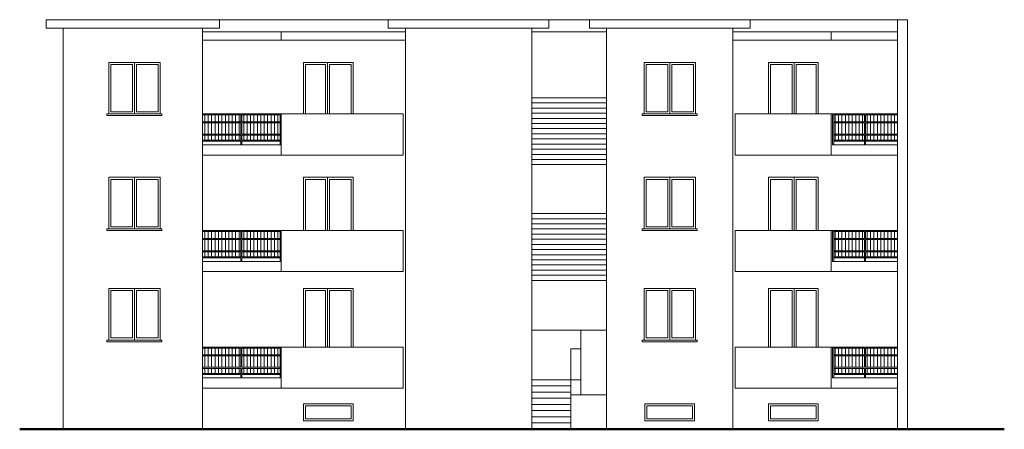
# Model space of a CAD drawing. Units: millimetres. Extents: x 3096 to 3476, y 1458 to 1737.
# Drawn here: x 3101 to 3130, y 1501 to 1513 of the extents above; entities that cross this region are included whole.
import ezdxf

# ---------------------------------------------------------------- set-up
doc = ezdxf.new("R2010")
doc.units = ezdxf.units.MM
for name, color, linetype, lineweight in [('PROSPETTI DISTANTI', 90, 'Continuous', 9), ('PROSPETTI LONTANI', 61, 'Continuous', 0), ('PROSPETTI VICINI', 106, 'Continuous', 15), ('TERRENO', 36, 'Continuous', 50)]:
    doc.layers.add(name, color=color, linetype=linetype, lineweight=lineweight)

msp = doc.modelspace()

# ---------------------------------------------------------------- linework, layer by layer
at = {"layer": 'PROSPETTI DISTANTI'}
for p, q in [((3106.169, 1512.871), (3108.47, 1512.871)), ((3115.78, 1512.871), (3117.965, 1512.871)), ((3124.523, 1512.871), (3126.454, 1512.871)), ((3106.169, 1512.621), (3108.47, 1512.621)), ((3124.523, 1512.621), (3126.454, 1512.621)), ((3115.78, 1510.945), (3117.965, 1510.945)), ((3115.78, 1510.795), (3117.965, 1510.795)), ((3108.434, 1510.476), (3106.169, 1510.476)), ((3107.284, 1510.446), (3106.169, 1510.446)), ((3106.236, 1510.246), (3106.236, 1510.446)), ((3106.336, 1510.246), (3106.336, 1510.446)), ((3106.436, 1510.246), (3106.436, 1510.446)), ((3106.536, 1510.246), (3106.536, 1510.446)), ((3106.636, 1510.246), (3106.636, 1510.446)), ((3106.736, 1510.246), (3106.736, 1510.446)), ((3106.836, 1510.246), (3106.836, 1510.446)), ((3106.936, 1510.246), (3106.936, 1510.446)), ((3107.036, 1510.246), (3107.036, 1510.446)), ((3107.136, 1510.246), (3107.136, 1510.446)), ((3107.236, 1510.246), (3107.236, 1510.446)), ((3107.284, 1510.246), (3107.284, 1510.446)), ((3108.434, 1510.446), (3107.314, 1510.446)), ((3107.314, 1510.246), (3107.314, 1510.446)), ((3107.371, 1510.246), (3107.371, 1510.446)), ((3107.471, 1510.246), (3107.471, 1510.446)), ((3107.571, 1510.246), (3107.571, 1510.446)), ((3107.671, 1510.246), (3107.671, 1510.446)), ((3107.771, 1510.246), (3107.771, 1510.446)), ((3107.871, 1510.246), (3107.871, 1510.446)), ((3107.971, 1510.246), (3107.971, 1510.446)), ((3108.071, 1510.246), (3108.071, 1510.446)), ((3108.171, 1510.246), (3108.171, 1510.446)), ((3108.271, 1510.246), (3108.271, 1510.446)), ((3108.275, 1510.476), (3108.399, 1510.476)), ((3108.371, 1510.246), (3108.371, 1510.446)), ((3108.469, 1510.476), (3108.399, 1510.476)), ((3108.434, 1509.576), (3108.434, 1510.476)), ((3108.434, 1510.476), (3108.506, 1510.476)), ((3115.78, 1510.645), (3117.965, 1510.645)), ((3115.78, 1510.495), (3117.965, 1510.495)), ((3124.595, 1510.476), (3124.523, 1510.476)), ((3124.56, 1509.576), (3124.56, 1510.476)), ((3124.56, 1510.476), (3124.63, 1510.476)), ((3124.595, 1509.576), (3124.595, 1510.476)), ((3124.595, 1510.476), (3126.454, 1510.476)), ((3124.595, 1510.446), (3125.493, 1510.446)), ((3124.754, 1510.476), (3124.63, 1510.476)), ((3124.636, 1510.246), (3124.636, 1510.446)), ((3124.736, 1510.246), (3124.736, 1510.446)), ((3124.836, 1510.246), (3124.836, 1510.446)), ((3124.936, 1510.246), (3124.936, 1510.446)), ((3125.036, 1510.246), (3125.036, 1510.446)), ((3125.136, 1510.246), (3125.136, 1510.446)), ((3125.236, 1510.246), (3125.236, 1510.446)), ((3125.336, 1510.246), (3125.336, 1510.446)), ((3125.436, 1510.246), (3125.436, 1510.446)), ((3125.493, 1510.246), (3125.493, 1510.446)), ((3125.523, 1510.446), (3125.715, 1510.446)), ((3125.523, 1510.246), (3125.523, 1510.446)), ((3125.523, 1510.446), (3126.454, 1510.446)), ((3125.571, 1510.246), (3125.571, 1510.446)), ((3125.671, 1510.246), (3125.671, 1510.446)), ((3125.771, 1510.246), (3125.771, 1510.446)), ((3125.871, 1510.246), (3125.871, 1510.446)), ((3125.971, 1510.246), (3125.971, 1510.446)), ((3126.071, 1510.246), (3126.071, 1510.446)), ((3126.171, 1510.246), (3126.171, 1510.446)), ((3126.271, 1510.246), (3126.271, 1510.446)), ((3126.371, 1510.246), (3126.371, 1510.446)), ((3107.284, 1510.246), (3106.169, 1510.246)), ((3107.284, 1510.216), (3106.169, 1510.216)), ((3106.236, 1509.886), (3106.236, 1510.216)), ((3106.336, 1509.886), (3106.336, 1510.216)), ((3106.436, 1509.886), (3106.436, 1510.216)), ((3106.536, 1509.886), (3106.536, 1510.216)), ((3106.636, 1509.886), (3106.636, 1510.216)), ((3106.736, 1509.886), (3106.736, 1510.216)), ((3106.836, 1509.886), (3106.836, 1510.216)), ((3106.936, 1509.886), (3106.936, 1510.216)), ((3107.036, 1509.886), (3107.036, 1510.216)), ((3107.136, 1509.886), (3107.136, 1510.216)), ((3107.236, 1509.886), (3107.236, 1510.216)), ((3107.284, 1509.886), (3107.284, 1510.216)), ((3108.434, 1510.246), (3107.314, 1510.246)), ((3108.434, 1510.216), (3107.314, 1510.216)), ((3107.314, 1509.886), (3107.314, 1510.216)), ((3107.371, 1509.886), (3107.371, 1510.216)), ((3107.471, 1509.886), (3107.471, 1510.216)), ((3107.571, 1509.886), (3107.571, 1510.216)), ((3107.671, 1509.886), (3107.671, 1510.216)), ((3107.771, 1509.886), (3107.771, 1510.216)), ((3107.871, 1509.886), (3107.871, 1510.216)), ((3107.971, 1509.886), (3107.971, 1510.216)), ((3108.071, 1509.886), (3108.071, 1510.216)), ((3108.171, 1509.886), (3108.171, 1510.216)), ((3108.271, 1509.886), (3108.271, 1510.216)), ((3108.371, 1509.886), (3108.371, 1510.216)), ((3115.78, 1510.345), (3117.965, 1510.345)), ((3115.78, 1510.195), (3117.965, 1510.195)), ((3124.595, 1510.246), (3125.493, 1510.246)), ((3124.595, 1510.216), (3125.493, 1510.216)), ((3124.636, 1509.886), (3124.636, 1510.216)), ((3124.736, 1509.886), (3124.736, 1510.216)), ((3124.836, 1509.886), (3124.836, 1510.216)), ((3124.936, 1509.886), (3124.936, 1510.216)), ((3125.036, 1509.886), (3125.036, 1510.216)), ((3125.136, 1509.886), (3125.136, 1510.216)), ((3125.236, 1509.886), (3125.236, 1510.216)), ((3125.336, 1509.886), (3125.336, 1510.216)), ((3125.436, 1509.886), (3125.436, 1510.216)), ((3125.493, 1509.886), (3125.493, 1510.216)), ((3125.523, 1510.246), (3125.715, 1510.246)), ((3125.523, 1510.246), (3126.454, 1510.246)), ((3125.523, 1510.216), (3125.715, 1510.216)), ((3125.523, 1510.216), (3126.454, 1510.216)), ((3125.523, 1509.886), (3125.523, 1510.216)), ((3125.571, 1509.886), (3125.571, 1510.216)), ((3125.671, 1509.886), (3125.671, 1510.216)), ((3125.771, 1509.886), (3125.771, 1510.216)), ((3125.871, 1509.886), (3125.871, 1510.216)), ((3125.971, 1509.886), (3125.971, 1510.216)), ((3126.071, 1509.886), (3126.071, 1510.216)), ((3126.171, 1509.886), (3126.171, 1510.216)), ((3126.271, 1509.886), (3126.271, 1510.216)), ((3126.371, 1509.886), (3126.371, 1510.216)), ((3106.169, 1509.886), (3107.284, 1509.886)), ((3106.169, 1509.856), (3107.284, 1509.856)), ((3106.236, 1509.706), (3106.236, 1509.856)), ((3106.336, 1509.706), (3106.336, 1509.856)), ((3106.436, 1509.706), (3106.436, 1509.856)), ((3106.536, 1509.706), (3106.536, 1509.856)), ((3106.636, 1509.706), (3106.636, 1509.856)), ((3106.736, 1509.706), (3106.736, 1509.856)), ((3106.836, 1509.706), (3106.836, 1509.856)), ((3106.936, 1509.706), (3106.936, 1509.856)), ((3107.036, 1509.706), (3107.036, 1509.856)), ((3107.136, 1509.706), (3107.136, 1509.856)), ((3107.236, 1509.706), (3107.236, 1509.856)), ((3107.284, 1509.706), (3107.284, 1509.856)), ((3107.314, 1509.886), (3108.434, 1509.886)), ((3107.314, 1509.856), (3108.434, 1509.856)), ((3107.314, 1509.706), (3107.314, 1509.856)), ((3107.371, 1509.706), (3107.371, 1509.856)), ((3107.471, 1509.706), (3107.471, 1509.856)), ((3107.571, 1509.706), (3107.571, 1509.856)), ((3107.671, 1509.706), (3107.671, 1509.856)), ((3107.771, 1509.706), (3107.771, 1509.856)), ((3107.871, 1509.706), (3107.871, 1509.856)), ((3107.971, 1509.706), (3107.971, 1509.856)), ((3108.071, 1509.706), (3108.071, 1509.856)), ((3108.171, 1509.706), (3108.171, 1509.856)), ((3108.271, 1509.706), (3108.271, 1509.856)), ((3108.371, 1509.706), (3108.371, 1509.856)), ((3115.78, 1510.045), (3117.965, 1510.045)), ((3115.78, 1509.895), (3117.965, 1509.895)), ((3125.493, 1509.886), (3124.595, 1509.886)), ((3125.493, 1509.856), (3124.595, 1509.856)), ((3124.636, 1509.706), (3124.636, 1509.856)), ((3124.736, 1509.706), (3124.736, 1509.856)), ((3124.836, 1509.706), (3124.836, 1509.856)), ((3124.936, 1509.706), (3124.936, 1509.856)), ((3125.036, 1509.706), (3125.036, 1509.856)), ((3125.136, 1509.706), (3125.136, 1509.856)), ((3125.236, 1509.706), (3125.236, 1509.856)), ((3125.336, 1509.706), (3125.336, 1509.856)), ((3125.436, 1509.706), (3125.436, 1509.856)), ((3125.493, 1509.706), (3125.493, 1509.856)), ((3126.454, 1509.886), (3125.523, 1509.886)), ((3125.715, 1509.886), (3125.523, 1509.886)), ((3126.454, 1509.856), (3125.523, 1509.856)), ((3125.715, 1509.856), (3125.523, 1509.856)), ((3125.523, 1509.706), (3125.523, 1509.856)), ((3125.571, 1509.706), (3125.571, 1509.856)), ((3125.671, 1509.706), (3125.671, 1509.856)), ((3125.771, 1509.706), (3125.771, 1509.856)), ((3125.871, 1509.706), (3125.871, 1509.856)), ((3125.971, 1509.706), (3125.971, 1509.856)), ((3126.071, 1509.706), (3126.071, 1509.856)), ((3126.171, 1509.706), (3126.171, 1509.856)), ((3126.271, 1509.706), (3126.271, 1509.856)), ((3126.371, 1509.706), (3126.371, 1509.856)), ((3106.169, 1509.706), (3107.284, 1509.706)), ((3106.169, 1509.676), (3107.284, 1509.676)), ((3106.169, 1509.576), (3108.469, 1509.576)), ((3107.284, 1509.576), (3107.284, 1509.676)), ((3107.314, 1509.706), (3108.434, 1509.706)), ((3107.314, 1509.676), (3108.434, 1509.676)), ((3107.314, 1509.576), (3107.314, 1509.676)), ((3115.78, 1509.745), (3117.965, 1509.745)), ((3115.78, 1509.595), (3117.965, 1509.595)), ((3126.454, 1509.576), (3124.56, 1509.576)), ((3125.715, 1509.706), (3124.595, 1509.706)), ((3125.715, 1509.676), (3124.595, 1509.676)), ((3125.493, 1509.576), (3125.493, 1509.676)), ((3126.454, 1509.706), (3125.523, 1509.706)), ((3126.454, 1509.676), (3125.523, 1509.676)), ((3125.523, 1509.576), (3125.523, 1509.676)), ((3106.169, 1509.276), (3108.469, 1509.276)), ((3115.78, 1509.445), (3117.965, 1509.445)), ((3115.78, 1509.295), (3117.965, 1509.295)), ((3124.523, 1509.276), (3126.454, 1509.276)), ((3115.78, 1509.145), (3117.965, 1509.145)), ((3115.78, 1508.995), (3117.965, 1508.995)), ((3115.78, 1507.57), (3117.965, 1507.57)), ((3115.78, 1507.42), (3117.965, 1507.42)), ((3115.78, 1507.27), (3117.965, 1507.27)), ((3108.434, 1507.076), (3106.169, 1507.076)), ((3107.284, 1507.046), (3106.169, 1507.046)), ((3106.236, 1506.846), (3106.236, 1507.046)), ((3106.336, 1506.846), (3106.336, 1507.046)), ((3106.436, 1506.846), (3106.436, 1507.046)), ((3106.536, 1506.846), (3106.536, 1507.046)), ((3106.636, 1506.846), (3106.636, 1507.046)), ((3106.736, 1506.846), (3106.736, 1507.046)), ((3106.836, 1506.846), (3106.836, 1507.046)), ((3106.936, 1506.846), (3106.936, 1507.046)), ((3107.036, 1506.846), (3107.036, 1507.046)), ((3107.136, 1506.846), (3107.136, 1507.046)), ((3107.236, 1506.846), (3107.236, 1507.046)), ((3107.284, 1506.846), (3107.284, 1507.046)), ((3108.434, 1507.046), (3107.314, 1507.046)), ((3107.314, 1506.846), (3107.314, 1507.046)), ((3107.371, 1506.846), (3107.371, 1507.046)), ((3107.471, 1506.846), (3107.471, 1507.046)), ((3107.571, 1506.846), (3107.571, 1507.046)), ((3107.671, 1506.846), (3107.671, 1507.046)), ((3107.771, 1506.846), (3107.771, 1507.046)), ((3107.871, 1506.846), (3107.871, 1507.046)), ((3107.971, 1506.846), (3107.971, 1507.046)), ((3108.071, 1506.846), (3108.071, 1507.046)), ((3108.171, 1506.846), (3108.171, 1507.046)), ((3108.271, 1506.846), (3108.271, 1507.046)), ((3108.275, 1507.076), (3108.399, 1507.076)), ((3108.371, 1506.846), (3108.371, 1507.046)), ((3108.469, 1507.076), (3108.399, 1507.076)), ((3108.434, 1506.176), (3108.434, 1507.076)), ((3108.434, 1507.076), (3108.47, 1507.076)), ((3115.78, 1507.12), (3117.965, 1507.12)), ((3115.78, 1506.97), (3117.965, 1506.97)), ((3124.595, 1507.076), (3124.523, 1507.076)), ((3124.56, 1506.176), (3124.56, 1507.076)), ((3124.56, 1507.076), (3124.63, 1507.076)), ((3124.595, 1506.176), (3124.595, 1507.076)), ((3124.595, 1507.076), (3126.454, 1507.076)), ((3124.595, 1507.046), (3125.493, 1507.046)), ((3124.754, 1507.076), (3124.63, 1507.076)), ((3124.636, 1506.846), (3124.636, 1507.046)), ((3124.736, 1506.846), (3124.736, 1507.046)), ((3124.836, 1506.846), (3124.836, 1507.046)), ((3124.936, 1506.846), (3124.936, 1507.046)), ((3125.036, 1506.846), (3125.036, 1507.046)), ((3125.136, 1506.846), (3125.136, 1507.046)), ((3125.236, 1506.846), (3125.236, 1507.046)), ((3125.336, 1506.846), (3125.336, 1507.046)), ((3125.436, 1506.846), (3125.436, 1507.046)), ((3125.493, 1506.846), (3125.493, 1507.046)), ((3125.523, 1507.046), (3125.715, 1507.046)), ((3125.523, 1506.846), (3125.523, 1507.046)), ((3125.523, 1507.046), (3126.454, 1507.046)), ((3125.571, 1506.846), (3125.571, 1507.046)), ((3125.671, 1506.846), (3125.671, 1507.046)), ((3125.771, 1506.846), (3125.771, 1507.046)), ((3125.871, 1506.846), (3125.871, 1507.046)), ((3125.971, 1506.846), (3125.971, 1507.046)), ((3126.071, 1506.846), (3126.071, 1507.046)), ((3126.171, 1506.846), (3126.171, 1507.046)), ((3126.271, 1506.846), (3126.271, 1507.046)), ((3126.371, 1506.846), (3126.371, 1507.046)), ((3107.284, 1506.846), (3106.169, 1506.846)), ((3107.284, 1506.816), (3106.169, 1506.816)), ((3106.236, 1506.486), (3106.236, 1506.816)), ((3106.336, 1506.486), (3106.336, 1506.816)), ((3106.436, 1506.486), (3106.436, 1506.816)), ((3106.536, 1506.486), (3106.536, 1506.816)), ((3106.636, 1506.486), (3106.636, 1506.816)), ((3106.736, 1506.486), (3106.736, 1506.816)), ((3106.836, 1506.486), (3106.836, 1506.816)), ((3106.936, 1506.486), (3106.936, 1506.816)), ((3107.036, 1506.486), (3107.036, 1506.816)), ((3107.136, 1506.486), (3107.136, 1506.816)), ((3107.236, 1506.486), (3107.236, 1506.816)), ((3107.284, 1506.486), (3107.284, 1506.816)), ((3108.434, 1506.846), (3107.314, 1506.846)), ((3108.434, 1506.816), (3107.314, 1506.816)), ((3107.314, 1506.486), (3107.314, 1506.816)), ((3107.371, 1506.486), (3107.371, 1506.816)), ((3107.471, 1506.486), (3107.471, 1506.816)), ((3107.571, 1506.486), (3107.571, 1506.816)), ((3107.671, 1506.486), (3107.671, 1506.816)), ((3107.771, 1506.486), (3107.771, 1506.816)), ((3107.871, 1506.486), (3107.871, 1506.816)), ((3107.971, 1506.486), (3107.971, 1506.816)), ((3108.071, 1506.486), (3108.071, 1506.816)), ((3108.171, 1506.486), (3108.171, 1506.816)), ((3108.271, 1506.486), (3108.271, 1506.816)), ((3108.371, 1506.486), (3108.371, 1506.816)), ((3115.78, 1506.82), (3117.965, 1506.82)), ((3115.78, 1506.67), (3117.965, 1506.67)), ((3124.595, 1506.846), (3125.493, 1506.846)), ((3124.595, 1506.816), (3125.493, 1506.816)), ((3124.636, 1506.486), (3124.636, 1506.816)), ((3124.736, 1506.486), (3124.736, 1506.816)), ((3124.836, 1506.486), (3124.836, 1506.816)), ((3124.936, 1506.486), (3124.936, 1506.816)), ((3125.036, 1506.486), (3125.036, 1506.816)), ((3125.136, 1506.486), (3125.136, 1506.816)), ((3125.236, 1506.486), (3125.236, 1506.816)), ((3125.336, 1506.486), (3125.336, 1506.816)), ((3125.436, 1506.486), (3125.436, 1506.816)), ((3125.493, 1506.486), (3125.493, 1506.816)), ((3125.523, 1506.846), (3125.715, 1506.846)), ((3125.523, 1506.846), (3126.454, 1506.846)), ((3125.523, 1506.816), (3125.715, 1506.816)), ((3125.523, 1506.816), (3126.454, 1506.816)), ((3125.523, 1506.486), (3125.523, 1506.816)), ((3125.571, 1506.486), (3125.571, 1506.816)), ((3125.671, 1506.486), (3125.671, 1506.816)), ((3125.771, 1506.486), (3125.771, 1506.816)), ((3125.871, 1506.486), (3125.871, 1506.816)), ((3125.971, 1506.486), (3125.971, 1506.816)), ((3126.071, 1506.486), (3126.071, 1506.816)), ((3126.171, 1506.486), (3126.171, 1506.816)), ((3126.271, 1506.486), (3126.271, 1506.816)), ((3126.371, 1506.486), (3126.371, 1506.816)), ((3106.169, 1506.486), (3107.284, 1506.486)), ((3106.169, 1506.456), (3107.284, 1506.456)), ((3106.236, 1506.306), (3106.236, 1506.456)), ((3106.336, 1506.306), (3106.336, 1506.456)), ((3106.436, 1506.306), (3106.436, 1506.456)), ((3106.536, 1506.306), (3106.536, 1506.456)), ((3106.636, 1506.306), (3106.636, 1506.456)), ((3106.736, 1506.306), (3106.736, 1506.456)), ((3106.836, 1506.306), (3106.836, 1506.456)), ((3106.936, 1506.306), (3106.936, 1506.456)), ((3107.036, 1506.306), (3107.036, 1506.456)), ((3107.136, 1506.306), (3107.136, 1506.456)), ((3107.236, 1506.306), (3107.236, 1506.456)), ((3107.284, 1506.306), (3107.284, 1506.456)), ((3107.314, 1506.486), (3108.434, 1506.486)), ((3107.314, 1506.456), (3108.434, 1506.456)), ((3107.314, 1506.306), (3107.314, 1506.456)), ((3107.371, 1506.306), (3107.371, 1506.456)), ((3107.471, 1506.306), (3107.471, 1506.456)), ((3107.571, 1506.306), (3107.571, 1506.456)), ((3107.671, 1506.306), (3107.671, 1506.456)), ((3107.771, 1506.306), (3107.771, 1506.456)), ((3107.871, 1506.306), (3107.871, 1506.456)), ((3107.971, 1506.306), (3107.971, 1506.456)), ((3108.071, 1506.306), (3108.071, 1506.456)), ((3108.171, 1506.306), (3108.171, 1506.456)), ((3108.271, 1506.306), (3108.271, 1506.456)), ((3108.371, 1506.306), (3108.371, 1506.456)), ((3115.78, 1506.52), (3117.965, 1506.52)), ((3115.78, 1506.37), (3117.965, 1506.37)), ((3125.493, 1506.486), (3124.595, 1506.486)), ((3125.493, 1506.456), (3124.595, 1506.456)), ((3124.636, 1506.306), (3124.636, 1506.456)), ((3124.736, 1506.306), (3124.736, 1506.456)), ((3124.836, 1506.306), (3124.836, 1506.456)), ((3124.936, 1506.306), (3124.936, 1506.456)), ((3125.036, 1506.306), (3125.036, 1506.456)), ((3125.136, 1506.306), (3125.136, 1506.456)), ((3125.236, 1506.306), (3125.236, 1506.456)), ((3125.336, 1506.306), (3125.336, 1506.456)), ((3125.436, 1506.306), (3125.436, 1506.456)), ((3125.493, 1506.306), (3125.493, 1506.456)), ((3126.454, 1506.486), (3125.523, 1506.486)), ((3125.715, 1506.486), (3125.523, 1506.486)), ((3126.454, 1506.456), (3125.523, 1506.456)), ((3125.715, 1506.456), (3125.523, 1506.456)), ((3125.523, 1506.306), (3125.523, 1506.456)), ((3125.571, 1506.306), (3125.571, 1506.456)), ((3125.671, 1506.306), (3125.671, 1506.456)), ((3125.771, 1506.306), (3125.771, 1506.456)), ((3125.871, 1506.306), (3125.871, 1506.456)), ((3125.971, 1506.306), (3125.971, 1506.456)), ((3126.071, 1506.306), (3126.071, 1506.456)), ((3126.171, 1506.306), (3126.171, 1506.456)), ((3126.271, 1506.306), (3126.271, 1506.456)), ((3126.371, 1506.306), (3126.371, 1506.456)), ((3106.169, 1506.306), (3107.284, 1506.306)), ((3106.169, 1506.276), (3107.284, 1506.276)), ((3106.169, 1506.176), (3108.469, 1506.176)), ((3107.284, 1506.176), (3107.284, 1506.276)), ((3107.314, 1506.306), (3108.434, 1506.306)), ((3107.314, 1506.276), (3108.434, 1506.276)), ((3107.314, 1506.176), (3107.314, 1506.276)), ((3115.78, 1506.22), (3117.965, 1506.22)), ((3126.454, 1506.176), (3124.56, 1506.176)), ((3125.715, 1506.306), (3124.595, 1506.306)), ((3125.715, 1506.276), (3124.595, 1506.276)), ((3125.493, 1506.176), (3125.493, 1506.276)), ((3126.454, 1506.306), (3125.523, 1506.306)), ((3126.454, 1506.276), (3125.523, 1506.276)), ((3125.523, 1506.176), (3125.523, 1506.276)), ((3106.169, 1505.876), (3108.469, 1505.876)), ((3115.78, 1506.07), (3117.965, 1506.07)), ((3115.78, 1505.92), (3117.965, 1505.92)), ((3124.523, 1505.876), (3126.454, 1505.876)), ((3115.78, 1505.77), (3117.965, 1505.77)), ((3115.78, 1505.62), (3117.965, 1505.62)), ((3115.78, 1504.166), (3117.965, 1504.166)), ((3117.217, 1502.28), (3117.217, 1504.166)), ((3108.434, 1503.676), (3106.169, 1503.676)), ((3107.284, 1503.646), (3106.169, 1503.646)), ((3106.236, 1503.446), (3106.236, 1503.646)), ((3106.336, 1503.446), (3106.336, 1503.646)), ((3106.436, 1503.446), (3106.436, 1503.646)), ((3106.536, 1503.446), (3106.536, 1503.646)), ((3106.636, 1503.446), (3106.636, 1503.646)), ((3106.736, 1503.446), (3106.736, 1503.646)), ((3106.836, 1503.446), (3106.836, 1503.646)), ((3106.936, 1503.446), (3106.936, 1503.646)), ((3107.036, 1503.446), (3107.036, 1503.646)), ((3107.136, 1503.446), (3107.136, 1503.646)), ((3107.236, 1503.446), (3107.236, 1503.646)), ((3107.284, 1503.446), (3107.284, 1503.646)), ((3108.434, 1503.646), (3107.314, 1503.646)), ((3107.314, 1503.446), (3107.314, 1503.646)), ((3107.371, 1503.446), (3107.371, 1503.646)), ((3107.471, 1503.446), (3107.471, 1503.646)), ((3107.571, 1503.446), (3107.571, 1503.646)), ((3107.671, 1503.446), (3107.671, 1503.646)), ((3107.771, 1503.446), (3107.771, 1503.646)), ((3107.871, 1503.446), (3107.871, 1503.646)), ((3107.971, 1503.446), (3107.971, 1503.646)), ((3108.071, 1503.446), (3108.071, 1503.646)), ((3108.171, 1503.446), (3108.171, 1503.646)), ((3108.271, 1503.446), (3108.271, 1503.646)), ((3108.275, 1503.676), (3108.399, 1503.676)), ((3108.371, 1503.446), (3108.371, 1503.646)), ((3108.469, 1503.676), (3108.399, 1503.676)), ((3108.434, 1502.776), (3108.434, 1503.676)), ((3108.434, 1503.676), (3108.47, 1503.676)), ((3116.917, 1501.28), (3116.917, 1503.623)), ((3116.917, 1503.623), (3117.217, 1503.623)), ((3124.595, 1503.676), (3124.523, 1503.676)), ((3124.56, 1502.776), (3124.56, 1503.676)), ((3124.56, 1503.676), (3124.63, 1503.676)), ((3124.595, 1502.776), (3124.595, 1503.676)), ((3124.595, 1503.676), (3126.454, 1503.676)), ((3124.595, 1503.646), (3125.493, 1503.646)), ((3124.754, 1503.676), (3124.63, 1503.676)), ((3124.636, 1503.446), (3124.636, 1503.646)), ((3124.736, 1503.446), (3124.736, 1503.646)), ((3124.836, 1503.446), (3124.836, 1503.646)), ((3124.936, 1503.446), (3124.936, 1503.646)), ((3125.036, 1503.446), (3125.036, 1503.646)), ((3125.136, 1503.446), (3125.136, 1503.646)), ((3125.236, 1503.446), (3125.236, 1503.646)), ((3125.336, 1503.446), (3125.336, 1503.646)), ((3125.436, 1503.446), (3125.436, 1503.646)), ((3125.493, 1503.446), (3125.493, 1503.646)), ((3125.523, 1503.646), (3125.715, 1503.646)), ((3125.523, 1503.446), (3125.523, 1503.646)), ((3125.523, 1503.646), (3126.454, 1503.646)), ((3125.571, 1503.446), (3125.571, 1503.646)), ((3125.671, 1503.446), (3125.671, 1503.646)), ((3125.771, 1503.446), (3125.771, 1503.646)), ((3125.871, 1503.446), (3125.871, 1503.646)), ((3125.971, 1503.446), (3125.971, 1503.646)), ((3126.071, 1503.446), (3126.071, 1503.646)), ((3126.171, 1503.446), (3126.171, 1503.646)), ((3126.271, 1503.446), (3126.271, 1503.646)), ((3126.371, 1503.446), (3126.371, 1503.646)), ((3107.284, 1503.446), (3106.169, 1503.446)), ((3107.284, 1503.416), (3106.169, 1503.416)), ((3106.236, 1503.086), (3106.236, 1503.416)), ((3106.336, 1503.086), (3106.336, 1503.416)), ((3106.436, 1503.086), (3106.436, 1503.416)), ((3106.536, 1503.086), (3106.536, 1503.416)), ((3106.636, 1503.086), (3106.636, 1503.416)), ((3106.736, 1503.086), (3106.736, 1503.416)), ((3106.836, 1503.086), (3106.836, 1503.416)), ((3106.936, 1503.086), (3106.936, 1503.416)), ((3107.036, 1503.086), (3107.036, 1503.416)), ((3107.136, 1503.086), (3107.136, 1503.416)), ((3107.236, 1503.086), (3107.236, 1503.416)), ((3107.284, 1503.086), (3107.284, 1503.416)), ((3108.434, 1503.446), (3107.314, 1503.446)), ((3108.434, 1503.416), (3107.314, 1503.416)), ((3107.314, 1503.086), (3107.314, 1503.416)), ((3107.371, 1503.086), (3107.371, 1503.416)), ((3107.471, 1503.086), (3107.471, 1503.416)), ((3107.571, 1503.086), (3107.571, 1503.416)), ((3107.671, 1503.086), (3107.671, 1503.416)), ((3107.771, 1503.086), (3107.771, 1503.416)), ((3107.871, 1503.086), (3107.871, 1503.416)), ((3107.971, 1503.086), (3107.971, 1503.416)), ((3108.071, 1503.086), (3108.071, 1503.416)), ((3108.171, 1503.086), (3108.171, 1503.416)), ((3108.271, 1503.086), (3108.271, 1503.416)), ((3108.371, 1503.086), (3108.371, 1503.416)), ((3124.595, 1503.446), (3125.493, 1503.446)), ((3124.595, 1503.416), (3125.493, 1503.416)), ((3124.636, 1503.086), (3124.636, 1503.416)), ((3124.736, 1503.086), (3124.736, 1503.416)), ((3124.836, 1503.086), (3124.836, 1503.416)), ((3124.936, 1503.086), (3124.936, 1503.416)), ((3125.036, 1503.086), (3125.036, 1503.416)), ((3125.136, 1503.086), (3125.136, 1503.416)), ((3125.236, 1503.086), (3125.236, 1503.416)), ((3125.336, 1503.086), (3125.336, 1503.416)), ((3125.436, 1503.086), (3125.436, 1503.416)), ((3125.493, 1503.086), (3125.493, 1503.416)), ((3125.523, 1503.446), (3125.715, 1503.446)), ((3125.523, 1503.446), (3126.454, 1503.446)), ((3125.523, 1503.416), (3125.715, 1503.416)), ((3125.523, 1503.416), (3126.454, 1503.416)), ((3125.523, 1503.086), (3125.523, 1503.416)), ((3125.571, 1503.086), (3125.571, 1503.416)), ((3125.671, 1503.086), (3125.671, 1503.416)), ((3125.771, 1503.086), (3125.771, 1503.416)), ((3125.871, 1503.086), (3125.871, 1503.416)), ((3125.971, 1503.086), (3125.971, 1503.416)), ((3126.071, 1503.086), (3126.071, 1503.416)), ((3126.171, 1503.086), (3126.171, 1503.416)), ((3126.271, 1503.086), (3126.271, 1503.416)), ((3126.371, 1503.086), (3126.371, 1503.416)), ((3106.169, 1503.086), (3107.284, 1503.086)), ((3106.169, 1503.056), (3107.284, 1503.056)), ((3106.236, 1502.906), (3106.236, 1503.056)), ((3106.336, 1502.906), (3106.336, 1503.056)), ((3106.436, 1502.906), (3106.436, 1503.056)), ((3106.536, 1502.906), (3106.536, 1503.056)), ((3106.636, 1502.906), (3106.636, 1503.056)), ((3106.736, 1502.906), (3106.736, 1503.056)), ((3106.836, 1502.906), (3106.836, 1503.056)), ((3106.936, 1502.906), (3106.936, 1503.056)), ((3107.036, 1502.906), (3107.036, 1503.056)), ((3107.136, 1502.906), (3107.136, 1503.056)), ((3107.236, 1502.906), (3107.236, 1503.056)), ((3107.284, 1502.906), (3107.284, 1503.056)), ((3107.314, 1503.086), (3108.434, 1503.086)), ((3107.314, 1503.056), (3108.434, 1503.056)), ((3107.314, 1502.906), (3107.314, 1503.056)), ((3107.371, 1502.906), (3107.371, 1503.056)), ((3107.471, 1502.906), (3107.471, 1503.056)), ((3107.571, 1502.906), (3107.571, 1503.056)), ((3107.671, 1502.906), (3107.671, 1503.056)), ((3107.771, 1502.906), (3107.771, 1503.056)), ((3107.871, 1502.906), (3107.871, 1503.056)), ((3107.971, 1502.906), (3107.971, 1503.056)), ((3108.071, 1502.906), (3108.071, 1503.056)), ((3108.171, 1502.906), (3108.171, 1503.056)), ((3108.271, 1502.906), (3108.271, 1503.056)), ((3108.371, 1502.906), (3108.371, 1503.056)), ((3125.493, 1503.086), (3124.595, 1503.086)), ((3125.493, 1503.056), (3124.595, 1503.056)), ((3124.636, 1502.906), (3124.636, 1503.056)), ((3124.736, 1502.906), (3124.736, 1503.056)), ((3124.836, 1502.906), (3124.836, 1503.056)), ((3124.936, 1502.906), (3124.936, 1503.056)), ((3125.036, 1502.906), (3125.036, 1503.056)), ((3125.136, 1502.906), (3125.136, 1503.056)), ((3125.236, 1502.906), (3125.236, 1503.056)), ((3125.336, 1502.906), (3125.336, 1503.056)), ((3125.436, 1502.906), (3125.436, 1503.056)), ((3125.493, 1502.906), (3125.493, 1503.056)), ((3126.454, 1503.086), (3125.523, 1503.086)), ((3125.715, 1503.086), (3125.523, 1503.086)), ((3126.454, 1503.056), (3125.523, 1503.056)), ((3125.715, 1503.056), (3125.523, 1503.056)), ((3125.523, 1502.906), (3125.523, 1503.056)), ((3125.571, 1502.906), (3125.571, 1503.056)), ((3125.671, 1502.906), (3125.671, 1503.056)), ((3125.771, 1502.906), (3125.771, 1503.056)), ((3125.871, 1502.906), (3125.871, 1503.056)), ((3125.971, 1502.906), (3125.971, 1503.056)), ((3126.071, 1502.906), (3126.071, 1503.056)), ((3126.171, 1502.906), (3126.171, 1503.056)), ((3126.271, 1502.906), (3126.271, 1503.056)), ((3126.371, 1502.906), (3126.371, 1503.056)), ((3106.169, 1502.906), (3107.284, 1502.906)), ((3106.169, 1502.876), (3107.284, 1502.876)), ((3106.169, 1502.776), (3108.469, 1502.776)), ((3107.284, 1502.776), (3107.284, 1502.876)), ((3107.314, 1502.906), (3108.434, 1502.906)), ((3107.314, 1502.876), (3108.434, 1502.876)), ((3107.314, 1502.776), (3107.314, 1502.876)), ((3116.917, 1502.723), (3115.78, 1502.723)), ((3116.917, 1502.723), (3117.217, 1502.723)), ((3126.454, 1502.776), (3124.56, 1502.776)), ((3125.715, 1502.906), (3124.595, 1502.906)), ((3125.715, 1502.876), (3124.595, 1502.876)), ((3125.493, 1502.776), (3125.493, 1502.876)), ((3126.454, 1502.906), (3125.523, 1502.906)), ((3126.454, 1502.876), (3125.523, 1502.876)), ((3125.523, 1502.776), (3125.523, 1502.876)), ((3106.169, 1502.476), (3108.469, 1502.476)), ((3115.78, 1502.543), (3116.917, 1502.543)), ((3115.78, 1502.363), (3116.917, 1502.363)), ((3124.523, 1502.476), (3126.454, 1502.476)), ((3115.78, 1502.183), (3116.917, 1502.183)), ((3117.965, 1502.28), (3116.917, 1502.28)), ((3109.12, 1502.026), (3109.12, 1501.526)), ((3109.12, 1501.526), (3109.12, 1502.026)), ((3109.12, 1502.026), (3110.57, 1502.026)), ((3110.57, 1502.026), (3110.57, 1501.526)), ((3115.78, 1502.003), (3116.917, 1502.003)), ((3115.78, 1501.823), (3116.917, 1501.823)), ((3122.689, 1502.026), (3122.689, 1501.526)), ((3122.689, 1501.526), (3122.689, 1502.026)), ((3122.689, 1502.026), (3124.139, 1502.026)), ((3124.139, 1502.026), (3124.139, 1501.526)), ((3109.12, 1501.526), (3110.57, 1501.526)), ((3115.78, 1501.643), (3116.917, 1501.643)), ((3122.689, 1501.526), (3124.139, 1501.526)), ((3115.78, 1501.463), (3116.917, 1501.463))]:
    msp.add_line(p, q, dxfattribs=at)
for points in [[(3109.18, 1501.966), (3110.51, 1501.966), (3110.51, 1501.586), (3109.18, 1501.586)], [(3122.749, 1501.966), (3124.079, 1501.966), (3124.079, 1501.586), (3122.749, 1501.586)]]:
    msp.add_lwpolyline(points, close=True, dxfattribs=at)
for p in [(3107.299, 1510.071), (3125.508, 1510.071), (3107.299, 1506.671), (3125.508, 1506.671), (3107.299, 1503.271), (3125.508, 1503.271)]:
    msp.add_point(p, dxfattribs=at)
at = {"layer": 'PROSPETTI LONTANI'}
for p, q in [((3106.669, 1513.221), (3111.593, 1513.221)), ((3116.28, 1513.221), (3117.465, 1513.221)), ((3122.152, 1513.221), (3126.454, 1513.221)), ((3109.12, 1510.476), (3109.12, 1511.976)), ((3109.12, 1511.976), (3110.57, 1511.976)), ((3109.18, 1510.476), (3109.18, 1511.916)), ((3109.18, 1511.916), (3109.76, 1511.916)), ((3109.76, 1510.476), (3109.76, 1511.916)), ((3109.82, 1510.476), (3109.82, 1511.976)), ((3109.88, 1511.916), (3110.51, 1511.916)), ((3109.88, 1510.476), (3109.88, 1511.916)), ((3110.51, 1510.476), (3110.51, 1511.916)), ((3110.57, 1510.476), (3110.57, 1511.976)), ((3122.689, 1510.476), (3122.689, 1511.976)), ((3124.139, 1511.976), (3122.689, 1511.976)), ((3122.749, 1510.476), (3122.749, 1511.916)), ((3123.379, 1511.916), (3122.749, 1511.916)), ((3123.379, 1510.476), (3123.379, 1511.916)), ((3123.439, 1510.476), (3123.439, 1511.976)), ((3124.079, 1511.916), (3123.499, 1511.916)), ((3123.499, 1510.476), (3123.499, 1511.916)), ((3124.079, 1510.476), (3124.079, 1511.916)), ((3124.139, 1510.476), (3124.139, 1511.976)), ((3109.12, 1507.076), (3109.12, 1508.626)), ((3109.12, 1508.626), (3110.57, 1508.626)), ((3109.18, 1507.076), (3109.18, 1508.566)), ((3109.18, 1508.566), (3109.76, 1508.566)), ((3109.76, 1507.076), (3109.76, 1508.566)), ((3109.82, 1507.076), (3109.82, 1508.626)), ((3109.88, 1508.566), (3110.51, 1508.566)), ((3109.88, 1507.076), (3109.88, 1508.566)), ((3110.51, 1507.076), (3110.51, 1508.566)), ((3110.57, 1507.076), (3110.57, 1508.626)), ((3122.689, 1507.076), (3122.689, 1508.626)), ((3124.139, 1508.626), (3122.689, 1508.626)), ((3122.749, 1507.076), (3122.749, 1508.566)), ((3123.379, 1508.566), (3122.749, 1508.566)), ((3123.379, 1507.076), (3123.379, 1508.566)), ((3123.439, 1507.076), (3123.439, 1508.626)), ((3124.079, 1508.566), (3123.499, 1508.566)), ((3123.499, 1507.076), (3123.499, 1508.566)), ((3124.079, 1507.076), (3124.079, 1508.566)), ((3124.139, 1507.076), (3124.139, 1508.626)), ((3109.12, 1503.676), (3109.12, 1505.381)), ((3109.12, 1505.381), (3110.57, 1505.381)), ((3109.18, 1503.676), (3109.18, 1505.321)), ((3109.18, 1505.321), (3109.76, 1505.321)), ((3109.76, 1503.676), (3109.76, 1505.321)), ((3109.82, 1503.676), (3109.82, 1505.381)), ((3109.88, 1505.321), (3110.51, 1505.321)), ((3109.88, 1503.676), (3109.88, 1505.321)), ((3110.51, 1503.676), (3110.51, 1505.321)), ((3110.57, 1503.676), (3110.57, 1505.381)), ((3122.689, 1503.676), (3122.689, 1505.381)), ((3124.139, 1505.381), (3122.689, 1505.381)), ((3122.749, 1503.676), (3122.749, 1505.321)), ((3123.379, 1505.321), (3122.749, 1505.321)), ((3123.379, 1503.676), (3123.379, 1505.321)), ((3123.439, 1503.676), (3123.439, 1505.381)), ((3124.079, 1505.321), (3123.499, 1505.321)), ((3123.499, 1503.676), (3123.499, 1505.321)), ((3124.079, 1503.676), (3124.079, 1505.321)), ((3124.139, 1503.676), (3124.139, 1505.381))]:
    msp.add_line(p, q, dxfattribs=at)
at = {"layer": 'PROSPETTI VICINI'}
for p, q in [((3101.603, 1512.971), (3101.603, 1513.221)), ((3101.603, 1513.221), (3106.669, 1513.221)), ((3106.669, 1512.971), (3106.669, 1513.221)), ((3111.593, 1513.221), (3116.28, 1513.221)), ((3111.593, 1512.971), (3111.593, 1513.221)), ((3116.28, 1512.971), (3116.28, 1513.221)), ((3117.465, 1513.221), (3122.152, 1513.221)), ((3117.465, 1512.971), (3117.465, 1513.221)), ((3122.152, 1512.971), (3122.152, 1513.221)), ((3126.454, 1501.28), (3126.454, 1513.221)), ((3126.454, 1513.221), (3126.752, 1513.221)), ((3126.752, 1501.28), (3126.752, 1513.221)), ((3101.603, 1512.971), (3106.669, 1512.971)), ((3102.103, 1501.279), (3102.103, 1512.971)), ((3106.169, 1501.279), (3106.169, 1512.971)), ((3108.47, 1512.621), (3108.47, 1512.871)), ((3108.47, 1512.871), (3112.093, 1512.871)), ((3111.593, 1512.971), (3116.28, 1512.971)), ((3112.093, 1501.28), (3112.093, 1512.971)), ((3115.78, 1501.28), (3115.78, 1512.971)), ((3117.465, 1512.971), (3122.152, 1512.971)), ((3117.965, 1501.28), (3117.965, 1512.971)), ((3121.652, 1501.28), (3121.652, 1512.971)), ((3121.652, 1512.871), (3124.523, 1512.871)), ((3124.523, 1512.621), (3124.523, 1512.871)), ((3108.47, 1512.621), (3112.093, 1512.621)), ((3121.652, 1512.621), (3124.523, 1512.621)), ((3104.931, 1511.976), (3103.431, 1511.976)), ((3103.431, 1511.976), (3103.431, 1510.476)), ((3104.121, 1511.916), (3103.491, 1511.916)), ((3103.491, 1511.916), (3103.491, 1510.536)), ((3104.121, 1511.916), (3104.121, 1510.536)), ((3104.181, 1511.976), (3104.181, 1510.476)), ((3104.871, 1511.916), (3104.241, 1511.916)), ((3104.241, 1511.916), (3104.241, 1510.536)), ((3104.871, 1510.536), (3104.871, 1511.916)), ((3104.931, 1510.476), (3104.931, 1511.976)), ((3120.558, 1511.976), (3119.058, 1511.976)), ((3119.058, 1511.976), (3119.058, 1510.476)), ((3119.748, 1511.916), (3119.118, 1511.916)), ((3119.118, 1511.916), (3119.118, 1510.536)), ((3119.748, 1511.916), (3119.748, 1510.536)), ((3119.808, 1511.976), (3119.808, 1510.476)), ((3120.498, 1511.916), (3119.868, 1511.916)), ((3119.868, 1511.916), (3119.868, 1510.536)), ((3120.498, 1510.536), (3120.498, 1511.916)), ((3120.558, 1510.476), (3120.558, 1511.976)), ((3104.981, 1510.476), (3103.381, 1510.476)), ((3103.381, 1510.476), (3103.381, 1510.426)), ((3104.981, 1510.426), (3103.381, 1510.426)), ((3104.121, 1510.536), (3103.491, 1510.536)), ((3104.871, 1510.536), (3104.241, 1510.536)), ((3104.981, 1510.476), (3104.981, 1510.426)), ((3108.469, 1510.476), (3112.03, 1510.476)), ((3108.469, 1509.276), (3108.469, 1510.476)), ((3112.03, 1509.276), (3112.03, 1510.476)), ((3120.608, 1510.476), (3119.008, 1510.476)), ((3119.008, 1510.476), (3119.008, 1510.426)), ((3120.608, 1510.426), (3119.008, 1510.426)), ((3119.748, 1510.536), (3119.118, 1510.536)), ((3120.498, 1510.536), (3119.868, 1510.536)), ((3120.608, 1510.476), (3120.608, 1510.426)), ((3121.715, 1509.276), (3121.715, 1510.476)), ((3121.715, 1510.476), (3124.523, 1510.476)), ((3124.523, 1509.276), (3124.523, 1510.476)), ((3108.469, 1509.276), (3112.03, 1509.276)), ((3121.715, 1509.276), (3124.523, 1509.276)), ((3104.931, 1508.626), (3103.431, 1508.626)), ((3103.431, 1508.626), (3103.431, 1507.126)), ((3104.121, 1508.566), (3103.491, 1508.566)), ((3103.491, 1508.566), (3103.491, 1507.186)), ((3104.121, 1508.566), (3104.121, 1507.186)), ((3104.181, 1508.626), (3104.181, 1507.126)), ((3104.871, 1508.566), (3104.241, 1508.566)), ((3104.241, 1508.566), (3104.241, 1507.186)), ((3104.871, 1507.186), (3104.871, 1508.566)), ((3104.931, 1507.126), (3104.931, 1508.626)), ((3120.558, 1508.626), (3119.058, 1508.626)), ((3119.058, 1508.626), (3119.058, 1507.126)), ((3119.748, 1508.566), (3119.118, 1508.566)), ((3119.118, 1508.566), (3119.118, 1507.186)), ((3119.748, 1508.566), (3119.748, 1507.186)), ((3119.808, 1508.626), (3119.808, 1507.126)), ((3120.498, 1508.566), (3119.868, 1508.566)), ((3119.868, 1508.566), (3119.868, 1507.186)), ((3120.498, 1507.186), (3120.498, 1508.566)), ((3120.558, 1507.126), (3120.558, 1508.626)), ((3104.981, 1507.126), (3103.381, 1507.126)), ((3103.381, 1507.126), (3103.381, 1507.076)), ((3104.981, 1507.076), (3103.381, 1507.076)), ((3104.121, 1507.186), (3103.491, 1507.186)), ((3104.871, 1507.186), (3104.241, 1507.186)), ((3104.981, 1507.126), (3104.981, 1507.076)), ((3108.469, 1507.076), (3112.03, 1507.076)), ((3108.469, 1505.876), (3108.469, 1507.076)), ((3112.03, 1505.876), (3112.03, 1507.076)), ((3120.608, 1507.126), (3119.008, 1507.126)), ((3119.008, 1507.126), (3119.008, 1507.076)), ((3120.608, 1507.076), (3119.008, 1507.076)), ((3119.748, 1507.186), (3119.118, 1507.186)), ((3120.498, 1507.186), (3119.868, 1507.186)), ((3120.608, 1507.126), (3120.608, 1507.076)), ((3121.715, 1505.876), (3121.715, 1507.076)), ((3121.715, 1507.076), (3124.523, 1507.076)), ((3124.523, 1505.876), (3124.523, 1507.076)), ((3108.469, 1505.876), (3112.03, 1505.876)), ((3121.715, 1505.876), (3124.523, 1505.876)), ((3104.931, 1505.381), (3103.431, 1505.381)), ((3103.431, 1505.381), (3103.431, 1503.881)), ((3104.121, 1505.321), (3103.491, 1505.321)), ((3103.491, 1505.321), (3103.491, 1503.941)), ((3104.121, 1505.321), (3104.121, 1503.941)), ((3104.181, 1505.381), (3104.181, 1503.881)), ((3104.871, 1505.321), (3104.241, 1505.321)), ((3104.241, 1505.321), (3104.241, 1503.941)), ((3104.871, 1503.941), (3104.871, 1505.321)), ((3104.931, 1503.881), (3104.931, 1505.381)), ((3120.558, 1505.381), (3119.058, 1505.381)), ((3119.058, 1505.381), (3119.058, 1503.881)), ((3119.748, 1505.321), (3119.118, 1505.321)), ((3119.118, 1505.321), (3119.118, 1503.941)), ((3119.748, 1505.321), (3119.748, 1503.941)), ((3119.808, 1505.381), (3119.808, 1503.881)), ((3120.498, 1505.321), (3119.868, 1505.321)), ((3119.868, 1505.321), (3119.868, 1503.941)), ((3120.498, 1503.941), (3120.498, 1505.321)), ((3120.558, 1503.881), (3120.558, 1505.381)), ((3104.981, 1503.881), (3103.381, 1503.881)), ((3103.381, 1503.881), (3103.381, 1503.831)), ((3104.981, 1503.831), (3103.381, 1503.831)), ((3104.121, 1503.941), (3103.491, 1503.941)), ((3104.871, 1503.941), (3104.241, 1503.941)), ((3104.981, 1503.881), (3104.981, 1503.831)), ((3120.608, 1503.881), (3119.008, 1503.881)), ((3119.008, 1503.881), (3119.008, 1503.831)), ((3120.608, 1503.831), (3119.008, 1503.831)), ((3119.748, 1503.941), (3119.118, 1503.941)), ((3120.498, 1503.941), (3119.868, 1503.941)), ((3120.608, 1503.881), (3120.608, 1503.831)), ((3108.469, 1503.676), (3112.03, 1503.676)), ((3108.469, 1502.476), (3108.469, 1503.676)), ((3112.03, 1502.476), (3112.03, 1503.676)), ((3121.715, 1502.476), (3121.715, 1503.676)), ((3121.715, 1503.676), (3124.523, 1503.676)), ((3124.523, 1502.476), (3124.523, 1503.676)), ((3108.469, 1502.476), (3112.03, 1502.476)), ((3121.715, 1502.476), (3124.523, 1502.476)), ((3119.083, 1502.026), (3119.083, 1501.526)), ((3119.083, 1501.526), (3119.083, 1502.026)), ((3119.083, 1502.026), (3120.533, 1502.026)), ((3120.533, 1502.026), (3120.533, 1501.526)), ((3119.083, 1501.526), (3120.533, 1501.526))]:
    msp.add_line(p, q, dxfattribs=at)
msp.add_lwpolyline([(3119.143, 1501.966), (3120.473, 1501.966), (3120.473, 1501.586), (3119.143, 1501.586)], close=True, dxfattribs=at)
at = {"layer": 'TERRENO'}
msp.add_lwpolyline([(3100.833, 1501.279), (3129.575, 1501.28)], dxfattribs=at)

doc.saveas('drawing.dxf')
